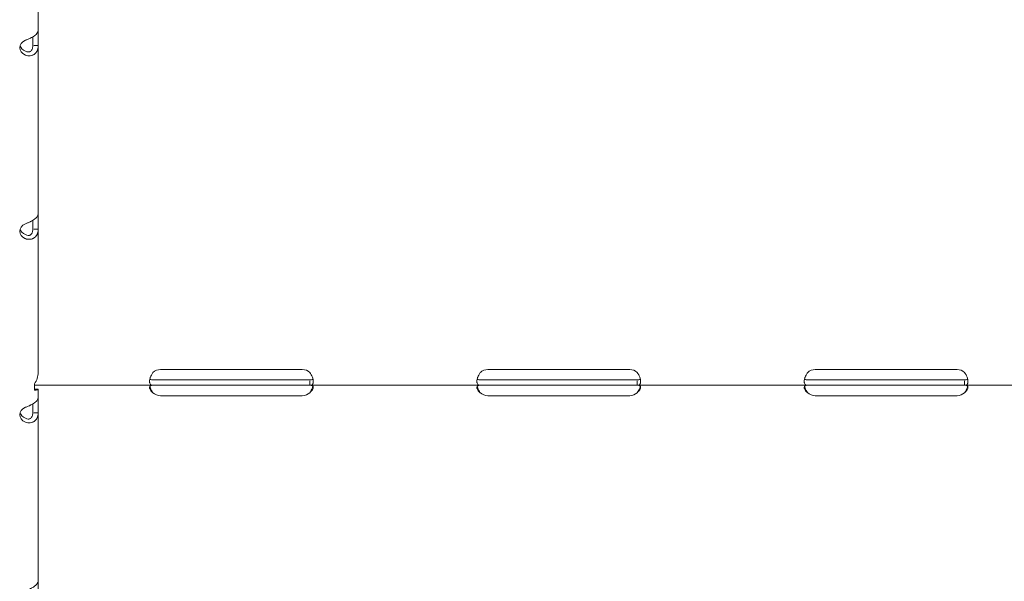
# Model space of a CAD drawing. Units: millimetres. Extents: x 0 to 70715, y -20658 to 20893.
# Drawn here: x 60239 to 60600, y 9077 to 9283 of the extents above; entities that cross this region are included whole.
import ezdxf

# ---------------------------------------------------------------- set-up
doc = ezdxf.new("R2010")
doc.units = ezdxf.units.MM

msp = doc.modelspace()

# ---------------------------------------------------------------- linework, layer by layer
at = {"color": 0, "linetype": 'Continuous', "lineweight": 0, "extrusion": (0, 1, 0)}
for p, q in [((60246.16, 9278.64), (60246.16, 9337.25)), ((60244.16, 9276.39), (60244.16, 9273.17)), ((60246.16, 9278.64), (60246.16, 9273.17)), ((60246.16, 9273.17), (60244.53, 9273.17)), ((60246.16, 9211.4), (60246.16, 9273.17)), ((60246.16, 9211.4), (60246.16, 9205.92)), ((60244.16, 9209.15), (60244.16, 9205.92)), ((60246.16, 9205.92), (60244.53, 9205.92)), ((60246.16, 9153.47), (60246.16, 9205.92)), ((60342.98, 9154.51), (60290.98, 9154.51)), ((60462.98, 9154.51), (60410.98, 9154.51)), ((60582.98, 9154.51), (60530.98, 9154.51)), ((60288.23, 9150.72), (60290.98, 9150.72)), ((60290.98, 9150.72), (60342.98, 9150.72)), ((60342.98, 9150.72), (60345.73, 9150.72)), ((60345.73, 9150.38), (60345.73, 9148.72)), ((60408.23, 9150.72), (60410.98, 9150.72)), ((60410.98, 9150.72), (60462.98, 9150.72)), ((60462.98, 9150.72), (60465.73, 9150.72)), ((60465.73, 9150.38), (60465.73, 9148.72)), ((60528.23, 9150.72), (60530.98, 9150.72)), ((60530.98, 9150.72), (60582.98, 9150.72)), ((60582.98, 9150.72), (60585.73, 9150.72)), ((60585.73, 9150.38), (60585.73, 9148.72)), ((60244.79, 9149.24), (60244.79, 9146.95)), ((60244.79, 9148.72), (60288.23, 9148.72)), ((60245.12, 9147.26), (60246.16, 9147.26)), ((60246.16, 9144.15), (60246.16, 9147.26)), ((60246.16, 9147.26), (60246.16, 9147.26)), ((60288.23, 9148.72), (60290.98, 9148.72)), ((60290.98, 9148.72), (60342.98, 9148.72)), ((60342.98, 9148.72), (60345.73, 9148.72)), ((60345.73, 9148.72), (60408.23, 9148.72)), ((60408.23, 9148.72), (60410.98, 9148.72)), ((60410.98, 9148.72), (60462.98, 9148.72)), ((60462.98, 9148.72), (60465.73, 9148.72)), ((60465.73, 9148.72), (60528.23, 9148.72)), ((60528.23, 9148.72), (60530.98, 9148.72)), ((60530.98, 9148.72), (60582.98, 9148.72)), ((60582.98, 9148.72), (60585.73, 9148.72)), ((60585.73, 9148.72), (60648.23, 9148.72)), ((60246.16, 9144.15), (60246.16, 9138.68)), ((60290.98, 9144.92), (60342.98, 9144.92)), ((60410.98, 9144.92), (60462.98, 9144.92)), ((60530.98, 9144.92), (60582.98, 9144.92)), ((60244.16, 9141.9), (60244.16, 9138.68)), ((60246.16, 9138.68), (60244.53, 9138.68)), ((60246.16, 9076.91), (60246.16, 9138.68)), ((60246.16, 9076.91), (60246.16, 9071.43))]:
    msp.add_line(p, q, dxfattribs=at)
at = {"color": 0, "linetype": 'Continuous', "lineweight": 0}
for centre, start, end in [((60290.98, 9150.51), 90, 133.4068), ((60342.98, 9150.51), 46.5932, 90), ((60410.98, 9150.51), 90, 133.4068), ((60462.98, 9150.51), 46.5932, 90), ((60530.98, 9150.51), 90, 133.3362), ((60582.98, 9150.51), 46.6638, 90), ((60290.98, 9148.92), 226.5932, 270), ((60342.98, 9148.92), 270, 313.4068), ((60410.98, 9148.92), 226.5932, 270), ((60462.98, 9148.92), 270, 313.4068), ((60530.98, 9148.92), 226.5227, 270), ((60582.98, 9148.92), 270, 313.4773)]:
    msp.add_arc(centre, 4, start, end, dxfattribs=at)
at = {"color": 0, "linetype": 'Continuous', "lineweight": 0, "extrusion": (0, 0, -1)}
for centre, end_param in [((60244.37, 9272.43), 0.9506), ((60244.37, 9273.91), -0.221949), ((60244.37, 9205.18), 0.9506), ((60244.37, 9206.66), -0.221949), ((60244.37, 9137.94), 0.9506), ((60244.37, 9139.42), -0.221949)]:
    msp.add_ellipse(centre, major_axis=(-5, 0), ratio=0.672454, start_param=-0.9506, end_param=end_param, dxfattribs=at)
at = {"color": 0, "linetype": 'Continuous', "lineweight": 0}
for points, knots in [([(60246.16, 9278.64), (60246.16, 9278.41), (60246.05, 9278.12), (60245.7, 9277.65), (60245.56, 9277.48), (60245.35, 9277.27), (60245.28, 9277.21), (60245.21, 9277.15), (60245.16, 9277.11), (60245.14, 9277.08), (60245, 9276.97), (60244.89, 9276.88), (60244.54, 9276.63), (60244.29, 9276.46), (60243.89, 9276.24), (60243.76, 9276.16), (60243.59, 9276.08), (60243.54, 9276.05), (60243.49, 9276.02), (60243.46, 9276.01), (60243.45, 9276.01), (60243.44, 9276), (60243.38, 9275.97), (60243.32, 9275.94), (60243.05, 9275.8), (60242.79, 9275.68), (60242.19, 9275.42), (60241.84, 9275.28), (60241.46, 9275.16)], [0, 0, 0, 0, 0.25, 0.25, 0.375, 0.375, 0.40625, 0.421875, 0.421875, 0.4375, 0.4375, 0.5, 0.5, 0.625, 0.625, 0.6875, 0.6875, 0.703125, 0.710938, 0.710938, 0.714844, 0.714844, 0.71875, 0.75, 0.75, 0.875, 0.875, 1, 1, 1, 1]), ([(60241.46, 9271.17), (60241.81, 9270.96), (60242.15, 9270.85), (60242.64, 9270.85), (60242.8, 9270.87), (60242.99, 9270.93), (60243.02, 9270.94), (60243.08, 9270.96), (60243.1, 9270.97), (60243.13, 9270.99), (60243.15, 9271), (60243.24, 9271.04), (60243.32, 9271.09), (60243.52, 9271.24), (60243.63, 9271.36), (60243.78, 9271.56), (60243.82, 9271.63), (60243.87, 9271.73), (60243.88, 9271.75), (60243.9, 9271.78), (60243.9, 9271.79), (60243.91, 9271.8), (60243.91, 9271.81), (60243.91, 9271.82), (60243.92, 9271.82), (60243.93, 9271.85), (60243.94, 9271.88), (60244.01, 9272.05), (60244.06, 9272.23), (60244.14, 9272.64), (60244.16, 9272.89), (60244.16, 9273.17)], [0, 0, 0, 0, 0.25, 0.25, 0.375, 0.375, 0.40625, 0.40625, 0.421875, 0.421875, 0.4375, 0.4375, 0.5, 0.5, 0.625, 0.625, 0.6875, 0.6875, 0.703125, 0.703125, 0.710938, 0.710938, 0.714844, 0.714844, 0.71875, 0.71875, 0.75, 0.75, 0.875, 0.875, 1, 1, 1, 1]), ([(60241.46, 9269.69), (60242.06, 9269.48), (60242.66, 9269.41), (60243.52, 9269.51), (60243.79, 9269.58), (60244.12, 9269.7), (60244.21, 9269.74), (60244.31, 9269.79), (60244.37, 9269.82), (60244.4, 9269.84), (60244.56, 9269.93), (60244.69, 9270.01), (60245.04, 9270.27), (60245.24, 9270.47), (60245.49, 9270.8), (60245.57, 9270.91), (60245.66, 9271.06), (60245.68, 9271.1), (60245.71, 9271.15), (60245.72, 9271.17), (60245.72, 9271.18), (60245.73, 9271.19), (60245.76, 9271.24), (60245.78, 9271.3), (60245.9, 9271.55), (60245.98, 9271.81), (60246.12, 9272.42), (60246.16, 9272.77), (60246.16, 9273.17)], [0, 0, 0, 0, 0.25, 0.25, 0.375, 0.375, 0.40625, 0.421875, 0.421875, 0.4375, 0.4375, 0.5, 0.5, 0.625, 0.625, 0.6875, 0.6875, 0.703125, 0.710937, 0.710937, 0.714844, 0.714844, 0.71875, 0.75, 0.75, 0.875, 0.875, 1, 1, 1, 1]), ([(60246.16, 9211.4), (60246.16, 9211.17), (60246.05, 9210.87), (60245.7, 9210.4), (60245.56, 9210.24), (60245.35, 9210.03), (60245.28, 9209.96), (60245.21, 9209.9), (60245.16, 9209.86), (60245.14, 9209.84), (60245, 9209.73), (60244.89, 9209.64), (60244.54, 9209.38), (60244.29, 9209.22), (60243.89, 9208.99), (60243.76, 9208.92), (60243.59, 9208.83), (60243.54, 9208.8), (60243.49, 9208.78), (60243.46, 9208.77), (60243.45, 9208.76), (60243.44, 9208.75), (60243.38, 9208.73), (60243.32, 9208.7), (60243.05, 9208.56), (60242.79, 9208.43), (60242.19, 9208.17), (60241.84, 9208.04), (60241.46, 9207.92)], [0, 0, 0, 0, 0.25, 0.25, 0.375, 0.375, 0.40625, 0.421875, 0.421875, 0.4375, 0.4375, 0.5, 0.5, 0.625, 0.625, 0.6875, 0.6875, 0.703125, 0.710937, 0.710937, 0.714844, 0.714844, 0.71875, 0.75, 0.75, 0.875, 0.875, 1, 1, 1, 1]), ([(60241.46, 9202.45), (60242.06, 9202.24), (60242.66, 9202.16), (60243.52, 9202.26), (60243.79, 9202.33), (60244.12, 9202.46), (60244.21, 9202.5), (60244.31, 9202.54), (60244.37, 9202.58), (60244.4, 9202.59), (60244.56, 9202.68), (60244.69, 9202.76), (60245.04, 9203.02), (60245.24, 9203.22), (60245.49, 9203.55), (60245.57, 9203.67), (60245.66, 9203.81), (60245.68, 9203.86), (60245.71, 9203.9), (60245.72, 9203.93), (60245.72, 9203.94), (60245.73, 9203.95), (60245.76, 9204), (60245.78, 9204.05), (60245.9, 9204.31), (60245.98, 9204.56), (60246.12, 9205.17), (60246.16, 9205.52), (60246.16, 9205.92)], [0, 0, 0, 0, 0.25, 0.25, 0.375, 0.375, 0.40625, 0.421875, 0.421875, 0.4375, 0.4375, 0.5, 0.5, 0.625, 0.625, 0.6875, 0.6875, 0.703125, 0.710938, 0.710938, 0.714844, 0.714844, 0.71875, 0.75, 0.75, 0.875, 0.875, 1, 1, 1, 1]), ([(60241.46, 9203.93), (60241.81, 9203.72), (60242.15, 9203.61), (60242.64, 9203.6), (60242.8, 9203.62), (60242.99, 9203.68), (60243.02, 9203.69), (60243.08, 9203.72), (60243.1, 9203.72), (60243.13, 9203.74), (60243.15, 9203.75), (60243.24, 9203.8), (60243.32, 9203.84), (60243.52, 9203.99), (60243.63, 9204.11), (60243.78, 9204.32), (60243.82, 9204.39), (60243.87, 9204.48), (60243.88, 9204.5), (60243.9, 9204.53), (60243.9, 9204.54), (60243.91, 9204.56), (60243.91, 9204.56), (60243.91, 9204.57), (60243.92, 9204.57), (60243.93, 9204.61), (60243.94, 9204.64), (60244.01, 9204.81), (60244.06, 9204.98), (60244.14, 9205.4), (60244.16, 9205.64), (60244.16, 9205.92)], [0, 0, 0, 0, 0.25, 0.25, 0.375, 0.375, 0.40625, 0.40625, 0.421875, 0.421875, 0.4375, 0.4375, 0.5, 0.5, 0.625, 0.625, 0.6875, 0.6875, 0.703125, 0.703125, 0.710938, 0.710938, 0.714844, 0.714844, 0.71875, 0.71875, 0.75, 0.75, 0.875, 0.875, 1, 1, 1, 1]), ([(60246.16, 9153.47), (60246.16, 9152.72), (60246.04, 9151.97), (60245.57, 9150.54), (60245.22, 9149.85), (60244.79, 9149.24)], [0, 0, 0, 0, 0.5, 0.5, 1, 1, 1, 1]), ([(60288.23, 9148.72), (60287.81, 9148.72), (60287.5, 9148.8), (60287.19, 9149.13), (60287.11, 9149.27), (60287.03, 9149.54), (60287.01, 9149.64), (60286.99, 9149.85), (60286.98, 9149.97), (60286.98, 9150.34), (60287.01, 9150.61), (60287.08, 9151.03), (60287.11, 9151.17), (60287.17, 9151.38), (60287.2, 9151.48), (60287.24, 9151.6), (60287.26, 9151.67), (60287.27, 9151.7), (60287.28, 9151.71), (60287.28, 9151.72), (60287.28, 9151.72), (60287.36, 9151.94), (60287.47, 9152.18), (60287.79, 9152.74), (60287.99, 9153.06), (60288.23, 9153.42)], [0, 0, 0, 0, 0.25, 0.25, 0.375, 0.375, 0.4375, 0.4375, 0.5, 0.5, 0.625, 0.625, 0.6875, 0.6875, 0.71875, 0.734375, 0.742187, 0.746094, 0.748047, 0.748047, 0.75, 0.75, 0.875, 0.875, 1, 1, 1, 1]), ([(60345.73, 9153.42), (60346.15, 9152.9), (60346.46, 9152.33), (60346.77, 9151.47), (60346.85, 9151.18), (60346.93, 9150.76), (60346.95, 9150.62), (60346.97, 9150.35), (60346.98, 9150.22), (60346.98, 9149.85), (60346.95, 9149.63), (60346.88, 9149.37), (60346.85, 9149.29), (60346.79, 9149.19), (60346.76, 9149.14), (60346.72, 9149.08), (60346.7, 9149.06), (60346.69, 9149.05), (60346.68, 9149.04), (60346.68, 9149.04), (60346.68, 9149.03), (60346.6, 9148.95), (60346.49, 9148.88), (60346.17, 9148.76), (60345.97, 9148.72), (60345.73, 9148.72)], [0, 0, 0, 0, 0.25, 0.25, 0.375, 0.375, 0.4375, 0.4375, 0.5, 0.5, 0.625, 0.625, 0.6875, 0.6875, 0.71875, 0.734375, 0.742187, 0.746094, 0.748047, 0.748047, 0.75, 0.75, 0.875, 0.875, 1, 1, 1, 1]), ([(60408.23, 9148.72), (60407.81, 9148.72), (60407.5, 9148.8), (60407.19, 9149.13), (60407.11, 9149.27), (60407.03, 9149.54), (60407.01, 9149.64), (60406.99, 9149.85), (60406.98, 9149.97), (60406.98, 9150.34), (60407.01, 9150.61), (60407.08, 9151.03), (60407.11, 9151.17), (60407.17, 9151.38), (60407.2, 9151.48), (60407.24, 9151.6), (60407.26, 9151.67), (60407.27, 9151.7), (60407.28, 9151.71), (60407.28, 9151.72), (60407.28, 9151.72), (60407.36, 9151.94), (60407.47, 9152.18), (60407.79, 9152.74), (60407.99, 9153.06), (60408.23, 9153.42)], [0, 0, 0, 0, 0.25, 0.25, 0.375, 0.375, 0.4375, 0.4375, 0.5, 0.5, 0.625, 0.625, 0.6875, 0.6875, 0.71875, 0.734375, 0.742187, 0.746094, 0.748047, 0.748047, 0.75, 0.75, 0.875, 0.875, 1, 1, 1, 1]), ([(60465.73, 9153.42), (60466.15, 9152.9), (60466.46, 9152.33), (60466.77, 9151.47), (60466.85, 9151.18), (60466.93, 9150.76), (60466.95, 9150.62), (60466.97, 9150.35), (60466.98, 9150.22), (60466.98, 9149.85), (60466.95, 9149.63), (60466.88, 9149.37), (60466.85, 9149.29), (60466.79, 9149.19), (60466.76, 9149.14), (60466.72, 9149.08), (60466.7, 9149.06), (60466.69, 9149.05), (60466.68, 9149.04), (60466.68, 9149.04), (60466.68, 9149.03), (60466.6, 9148.95), (60466.49, 9148.88), (60466.17, 9148.76), (60465.97, 9148.72), (60465.73, 9148.72)], [0, 0, 0, 0, 0.25, 0.25, 0.375, 0.375, 0.4375, 0.4375, 0.5, 0.5, 0.625, 0.625, 0.6875, 0.6875, 0.71875, 0.734375, 0.742188, 0.746094, 0.748047, 0.748047, 0.75, 0.75, 0.875, 0.875, 1, 1, 1, 1]), ([(60528.23, 9148.72), (60527.81, 9148.72), (60527.5, 9148.8), (60527.19, 9149.13), (60527.11, 9149.27), (60527.03, 9149.54), (60527.01, 9149.64), (60526.99, 9149.85), (60526.98, 9149.97), (60526.98, 9150.34), (60527.01, 9150.61), (60527.08, 9151.03), (60527.12, 9151.17), (60527.17, 9151.38), (60527.2, 9151.48), (60527.24, 9151.61), (60527.26, 9151.67), (60527.27, 9151.7), (60527.28, 9151.71), (60527.28, 9151.72), (60527.28, 9151.73), (60527.36, 9151.94), (60527.48, 9152.18), (60527.79, 9152.75), (60527.99, 9153.07), (60528.24, 9153.42)], [0, 0, 0, 0, 0.25, 0.25, 0.375, 0.375, 0.4375, 0.4375, 0.5, 0.5, 0.625, 0.625, 0.6875, 0.6875, 0.71875, 0.734375, 0.742188, 0.746094, 0.748047, 0.748047, 0.75, 0.75, 0.875, 0.875, 1, 1, 1, 1]), ([(60585.73, 9153.42), (60586.14, 9152.9), (60586.46, 9152.33), (60586.77, 9151.47), (60586.85, 9151.18), (60586.93, 9150.76), (60586.95, 9150.62), (60586.97, 9150.36), (60586.98, 9150.22), (60586.98, 9149.85), (60586.95, 9149.64), (60586.88, 9149.37), (60586.85, 9149.29), (60586.79, 9149.19), (60586.76, 9149.14), (60586.72, 9149.08), (60586.7, 9149.06), (60586.69, 9149.05), (60586.69, 9149.04), (60586.68, 9149.04), (60586.68, 9149.03), (60586.61, 9148.95), (60586.49, 9148.88), (60586.17, 9148.76), (60585.97, 9148.72), (60585.73, 9148.72)], [0, 0, 0, 0, 0.25, 0.25, 0.375, 0.375, 0.4375, 0.4375, 0.5, 0.5, 0.625, 0.625, 0.6875, 0.6875, 0.71875, 0.734375, 0.742188, 0.746094, 0.748047, 0.748047, 0.75, 0.75, 0.875, 0.875, 1, 1, 1, 1]), ([(60288.23, 9150.72), (60287.81, 9150.72), (60287.5, 9150.77), (60287.21, 9150.94), (60287.15, 9151), (60287.1, 9151.08)], [0, 0, 0, 0, 0.25, 0.25, 0.3481362, 0.3481362, 0.3481362, 0.3481362]), ([(60346.87, 9151.08), (60346.85, 9151.05), (60346.83, 9151.03), (60346.79, 9150.99), (60346.77, 9150.97), (60346.74, 9150.94), (60346.73, 9150.93), (60346.71, 9150.92), (60346.7, 9150.92), (60346.69, 9150.91), (60346.69, 9150.91), (60346.69, 9150.9), (60346.68, 9150.9), (60346.68, 9150.9), (60346.68, 9150.9), (60346.6, 9150.85), (60346.49, 9150.81), (60346.17, 9150.74), (60345.97, 9150.72), (60345.73, 9150.72)], [0.6526022, 0.6526022, 0.6526022, 0.6526022, 0.6875, 0.6875, 0.71875, 0.71875, 0.734375, 0.734375, 0.7421875, 0.7421875, 0.7460938, 0.7460938, 0.7480469, 0.7480469, 0.75, 0.75, 0.875, 0.875, 1, 1, 1, 1]), ([(60408.23, 9150.72), (60407.81, 9150.72), (60407.5, 9150.77), (60407.21, 9150.94), (60407.15, 9151), (60407.1, 9151.08)], [0, 0, 0, 0, 0.25, 0.25, 0.3481362, 0.3481362, 0.3481362, 0.3481362]), ([(60466.87, 9151.08), (60466.85, 9151.05), (60466.83, 9151.03), (60466.79, 9150.99), (60466.77, 9150.97), (60466.74, 9150.94), (60466.73, 9150.93), (60466.71, 9150.92), (60466.7, 9150.92), (60466.69, 9150.91), (60466.69, 9150.91), (60466.69, 9150.9), (60466.68, 9150.9), (60466.68, 9150.9), (60466.68, 9150.9), (60466.6, 9150.85), (60466.49, 9150.81), (60466.17, 9150.74), (60465.97, 9150.72), (60465.73, 9150.72)], [0.6526022, 0.6526022, 0.6526022, 0.6526022, 0.6875, 0.6875, 0.71875, 0.71875, 0.734375, 0.734375, 0.7421875, 0.7421875, 0.7460938, 0.7460938, 0.7480469, 0.7480469, 0.75, 0.75, 0.875, 0.875, 1, 1, 1, 1]), ([(60528.23, 9150.72), (60527.81, 9150.72), (60527.5, 9150.77), (60527.21, 9150.94), (60527.15, 9151), (60527.1, 9151.07)], [0, 0, 0, 0, 0.25, 0.25, 0.347107, 0.347107, 0.347107, 0.347107]), ([(60586.87, 9151.08), (60586.85, 9151.05), (60586.83, 9151.03), (60586.79, 9150.99), (60586.77, 9150.97), (60586.74, 9150.94), (60586.73, 9150.93), (60586.71, 9150.92), (60586.7, 9150.92), (60586.69, 9150.91), (60586.69, 9150.91), (60586.69, 9150.9), (60586.69, 9150.9), (60586.68, 9150.9), (60586.68, 9150.9), (60586.61, 9150.85), (60586.49, 9150.81), (60586.17, 9150.74), (60585.97, 9150.72), (60585.73, 9150.72)], [0.6536333, 0.6536333, 0.6536333, 0.6536333, 0.6875, 0.6875, 0.71875, 0.71875, 0.734375, 0.734375, 0.7421875, 0.7421875, 0.7460938, 0.7460938, 0.7480469, 0.7480469, 0.75, 0.75, 0.875, 0.875, 1, 1, 1, 1]), ([(60244.79, 9147.32), (60244.83, 9147.31), (60244.86, 9147.3), (60245.05, 9147.26), (60245.14, 9147.26), (60245.16, 9147.26), (60245.16, 9147.26), (60245.16, 9147.26)], [2.345471, 2.345471, 2.345471, 2.345471, 2.631918, 2.631918, 3.944907, 3.944907, 4.115337, 4.115337, 4.115337, 4.115337]), ([(60244.79, 9146.95), (60245.22, 9146.91), (60245.57, 9146.94), (60246.04, 9147.06), (60246.16, 9147.16), (60246.16, 9147.26)], [0, 0, 0, 0, 0.5, 0.5, 1, 1, 1, 1]), ([(60288.23, 9146.02), (60287.81, 9146.31), (60287.5, 9146.64), (60287.19, 9147.14), (60287.11, 9147.3), (60287.03, 9147.54), (60287.01, 9147.62), (60286.99, 9147.74), (60286.99, 9147.8), (60286.98, 9147.86), (60286.98, 9147.89), (60286.98, 9147.91), (60286.98, 9147.92), (60286.98, 9148.19), (60287.09, 9148.39), (60287.5, 9148.65), (60287.82, 9148.72), (60288.23, 9148.72)], [0, 0, 0, 0, 0.25, 0.25, 0.375, 0.375, 0.4375, 0.4375, 0.46875, 0.484375, 0.492188, 0.492188, 0.5, 0.5, 0.75, 0.75, 1, 1, 1, 1]), ([(60288.23, 9146.02), (60287.81, 9146.53), (60287.5, 9147.1), (60287.21, 9147.9), (60287.15, 9148.12), (60287.1, 9148.34)], [0, 0, 0, 0, 0.25, 0.25, 0.3457271, 0.3457271, 0.3457271, 0.3457271]), ([(60345.73, 9148.72), (60346.15, 9148.72), (60346.46, 9148.67), (60346.77, 9148.48), (60346.85, 9148.4), (60346.93, 9148.25), (60346.95, 9148.19), (60346.97, 9148.1), (60346.97, 9148.05), (60346.98, 9147.99), (60346.98, 9147.96), (60346.98, 9147.95), (60346.98, 9147.94), (60346.98, 9147.67), (60346.87, 9147.36), (60346.46, 9146.71), (60346.15, 9146.36), (60345.73, 9146.02)], [0, 0, 0, 0, 0.25, 0.25, 0.375, 0.375, 0.4375, 0.4375, 0.46875, 0.484375, 0.492187, 0.492187, 0.5, 0.5, 0.75, 0.75, 1, 1, 1, 1]), ([(60346.85, 9148.38), (60346.8, 9148.19), (60346.74, 9147.99), (60346.46, 9147.22), (60346.15, 9146.61), (60345.73, 9146.02)], [0.6605061, 0.6605061, 0.6605061, 0.6605061, 0.75, 0.75, 1, 1, 1, 1]), ([(60408.23, 9146.02), (60407.81, 9146.31), (60407.5, 9146.64), (60407.19, 9147.14), (60407.11, 9147.3), (60407.03, 9147.54), (60407.01, 9147.62), (60406.99, 9147.74), (60406.99, 9147.8), (60406.98, 9147.86), (60406.98, 9147.89), (60406.98, 9147.91), (60406.98, 9147.92), (60406.98, 9148.19), (60407.09, 9148.39), (60407.5, 9148.65), (60407.82, 9148.72), (60408.23, 9148.72)], [0, 0, 0, 0, 0.25, 0.25, 0.375, 0.375, 0.4375, 0.4375, 0.46875, 0.484375, 0.492187, 0.492187, 0.5, 0.5, 0.75, 0.75, 1, 1, 1, 1]), ([(60408.23, 9146.02), (60407.81, 9146.53), (60407.5, 9147.1), (60407.21, 9147.9), (60407.15, 9148.12), (60407.1, 9148.34)], [0, 0, 0, 0, 0.25, 0.25, 0.3457271, 0.3457271, 0.3457271, 0.3457271]), ([(60465.73, 9148.72), (60466.15, 9148.72), (60466.46, 9148.67), (60466.77, 9148.48), (60466.85, 9148.4), (60466.93, 9148.25), (60466.95, 9148.19), (60466.97, 9148.1), (60466.97, 9148.05), (60466.98, 9147.99), (60466.98, 9147.96), (60466.98, 9147.95), (60466.98, 9147.94), (60466.98, 9147.67), (60466.87, 9147.36), (60466.46, 9146.71), (60466.15, 9146.36), (60465.73, 9146.02)], [0, 0, 0, 0, 0.25, 0.25, 0.375, 0.375, 0.4375, 0.4375, 0.46875, 0.484375, 0.492187, 0.492187, 0.5, 0.5, 0.75, 0.75, 1, 1, 1, 1]), ([(60466.85, 9148.38), (60466.8, 9148.19), (60466.74, 9147.99), (60466.46, 9147.22), (60466.15, 9146.61), (60465.73, 9146.02)], [0.6605061, 0.6605061, 0.6605061, 0.6605061, 0.75, 0.75, 1, 1, 1, 1]), ([(60528.23, 9146.02), (60527.81, 9146.32), (60527.5, 9146.64), (60527.19, 9147.14), (60527.11, 9147.3), (60527.03, 9147.55), (60527.01, 9147.63), (60526.99, 9147.74), (60526.99, 9147.8), (60526.98, 9147.86), (60526.98, 9147.89), (60526.98, 9147.91), (60526.98, 9147.92), (60526.98, 9148.19), (60527.09, 9148.39), (60527.51, 9148.65), (60527.82, 9148.72), (60528.24, 9148.72)], [0, 0, 0, 0, 0.25, 0.25, 0.375, 0.375, 0.4375, 0.4375, 0.46875, 0.484375, 0.492187, 0.492187, 0.5, 0.5, 0.75, 0.75, 1, 1, 1, 1]), ([(60528.23, 9146.02), (60527.81, 9146.53), (60527.5, 9147.1), (60527.21, 9147.9), (60527.15, 9148.12), (60527.1, 9148.33)], [0, 0, 0, 0, 0.25, 0.25, 0.3451265, 0.3451265, 0.3451265, 0.3451265]), ([(60585.73, 9148.72), (60586.14, 9148.72), (60586.46, 9148.67), (60586.77, 9148.48), (60586.85, 9148.4), (60586.93, 9148.25), (60586.95, 9148.19), (60586.97, 9148.1), (60586.97, 9148.05), (60586.98, 9147.99), (60586.98, 9147.97), (60586.98, 9147.95), (60586.98, 9147.94), (60586.98, 9147.67), (60586.88, 9147.36), (60586.46, 9146.71), (60586.15, 9146.36), (60585.73, 9146.02)], [0, 0, 0, 0, 0.25, 0.25, 0.375, 0.375, 0.4375, 0.4375, 0.46875, 0.484375, 0.492187, 0.492187, 0.5, 0.5, 0.75, 0.75, 1, 1, 1, 1]), ([(60586.85, 9148.38), (60586.8, 9148.19), (60586.74, 9147.99), (60586.46, 9147.22), (60586.15, 9146.61), (60585.73, 9146.02)], [0.6611246, 0.6611246, 0.6611246, 0.6611246, 0.75, 0.75, 1, 1, 1, 1]), ([(60246.16, 9144.15), (60246.16, 9143.92), (60246.05, 9143.63), (60245.7, 9143.15), (60245.56, 9142.99), (60245.35, 9142.78), (60245.28, 9142.72), (60245.21, 9142.66), (60245.16, 9142.61), (60245.14, 9142.59), (60245, 9142.48), (60244.89, 9142.39), (60244.54, 9142.14), (60244.29, 9141.97), (60243.89, 9141.75), (60243.76, 9141.67), (60243.59, 9141.59), (60243.54, 9141.56), (60243.49, 9141.53), (60243.46, 9141.52), (60243.45, 9141.52), (60243.44, 9141.51), (60243.38, 9141.48), (60243.32, 9141.45), (60243.05, 9141.31), (60242.79, 9141.19), (60242.19, 9140.92), (60241.84, 9140.79), (60241.46, 9140.67)], [0, 0, 0, 0, 0.25, 0.25, 0.375, 0.375, 0.40625, 0.421875, 0.421875, 0.4375, 0.4375, 0.5, 0.5, 0.625, 0.625, 0.6875, 0.6875, 0.703125, 0.710937, 0.710937, 0.714844, 0.714844, 0.71875, 0.75, 0.75, 0.875, 0.875, 1, 1, 1, 1]), ([(60241.46, 9136.68), (60241.81, 9136.47), (60242.15, 9136.36), (60242.64, 9136.35), (60242.8, 9136.38), (60242.99, 9136.44), (60243.02, 9136.45), (60243.08, 9136.47), (60243.1, 9136.48), (60243.13, 9136.5), (60243.15, 9136.5), (60243.24, 9136.55), (60243.32, 9136.6), (60243.52, 9136.75), (60243.63, 9136.86), (60243.78, 9137.07), (60243.82, 9137.14), (60243.87, 9137.24), (60243.88, 9137.26), (60243.9, 9137.29), (60243.9, 9137.3), (60243.91, 9137.31), (60243.91, 9137.32), (60243.91, 9137.32), (60243.92, 9137.33), (60243.93, 9137.36), (60243.94, 9137.39), (60244.01, 9137.56), (60244.06, 9137.74), (60244.14, 9138.15), (60244.16, 9138.4), (60244.16, 9138.68)], [0, 0, 0, 0, 0.25, 0.25, 0.375, 0.375, 0.40625, 0.40625, 0.421875, 0.421875, 0.4375, 0.4375, 0.5, 0.5, 0.625, 0.625, 0.6875, 0.6875, 0.703125, 0.703125, 0.710938, 0.710938, 0.714844, 0.714844, 0.71875, 0.71875, 0.75, 0.75, 0.875, 0.875, 1, 1, 1, 1]), ([(60241.46, 9135.2), (60242.06, 9134.99), (60242.66, 9134.92), (60243.52, 9135.02), (60243.79, 9135.09), (60244.12, 9135.21), (60244.21, 9135.25), (60244.31, 9135.3), (60244.37, 9135.33), (60244.4, 9135.35), (60244.56, 9135.44), (60244.69, 9135.52), (60245.04, 9135.78), (60245.24, 9135.98), (60245.49, 9136.31), (60245.57, 9136.42), (60245.66, 9136.57), (60245.68, 9136.61), (60245.71, 9136.66), (60245.72, 9136.68), (60245.72, 9136.69), (60245.73, 9136.7), (60245.76, 9136.75), (60245.78, 9136.81), (60245.9, 9137.06), (60245.98, 9137.32), (60246.12, 9137.93), (60246.16, 9138.28), (60246.16, 9138.68)], [0, 0, 0, 0, 0.25, 0.25, 0.375, 0.375, 0.40625, 0.421875, 0.421875, 0.4375, 0.4375, 0.5, 0.5, 0.625, 0.625, 0.6875, 0.6875, 0.703125, 0.710937, 0.710937, 0.714844, 0.714844, 0.71875, 0.75, 0.75, 0.875, 0.875, 1, 1, 1, 1]), ([(60246.16, 9076.91), (60246.16, 9076.67), (60246.05, 9076.38), (60245.7, 9075.91), (60245.56, 9075.74), (60245.35, 9075.54), (60245.28, 9075.47), (60245.21, 9075.41), (60245.16, 9075.37), (60245.14, 9075.35), (60245, 9075.23), (60244.89, 9075.15), (60244.54, 9074.89), (60244.29, 9074.73), (60243.89, 9074.5), (60243.76, 9074.43), (60243.59, 9074.34), (60243.54, 9074.31), (60243.49, 9074.29), (60243.46, 9074.27), (60243.45, 9074.27), (60243.44, 9074.26), (60243.38, 9074.24), (60243.32, 9074.21), (60243.05, 9074.07), (60242.79, 9073.94), (60242.19, 9073.68), (60241.84, 9073.55), (60241.46, 9073.43)], [0, 0, 0, 0, 0.25, 0.25, 0.375, 0.375, 0.40625, 0.421875, 0.421875, 0.4375, 0.4375, 0.5, 0.5, 0.625, 0.625, 0.6875, 0.6875, 0.703125, 0.710938, 0.710938, 0.714844, 0.714844, 0.71875, 0.75, 0.75, 0.875, 0.875, 1, 1, 1, 1])]:
    msp.add_open_spline(points, degree=3, knots=knots, dxfattribs=at)

doc.saveas('drawing.dxf')
